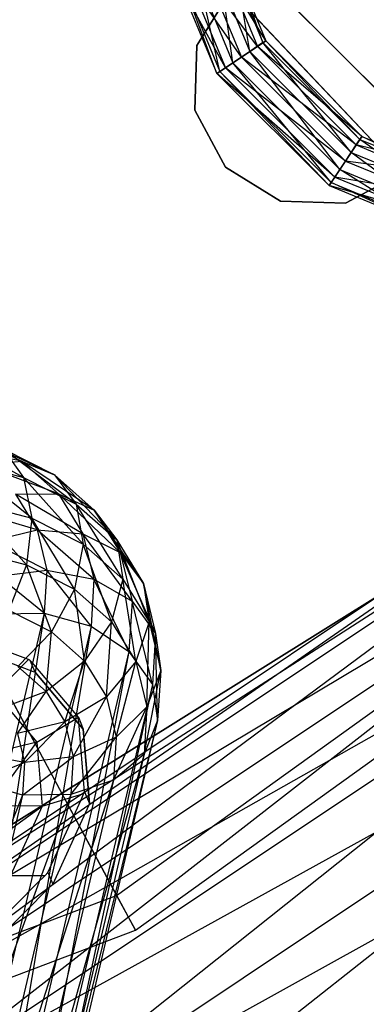
# Paper-space layout 'SW_Model_1' of a CAD drawing. Units: inches. Extents: x -3000 to 3000, y -3000 to 3000.
# Drawn here: x 81 to 104, y -169 to -102 of the extents above; entities that cross this region are included whole.
import ezdxf

# ---------------------------------------------------------------- set-up
doc = ezdxf.new("R2010")
doc.units = ezdxf.units.IN
doc.header["$MEASUREMENT"] = 0
doc.layers.add('SLD-0', color=179, linetype='Continuous')

psp = doc.layouts.new('SW_Model_1')

# ---------------------------------------------------------------- linework, layer by layer
at = {"layer": 'SLD-0', "color": 4}
for p, q in [((16.520523, -16.658214), (126.625623, -133.703383)), ((128.471811, -135.665938), (17.129575, -17.305655)), ((11.412263, -20.335635), (87.472104, -161.889883)), ((88.747438, -164.263394), (11.832992, -21.118649)), ((95.240436, -100.339946), (92.925135, -104.081431)), ((92.925135, -104.081431), (95.240436, -100.339946)), ((92.925135, -104.081431), (92.790767, -108.479302)), ((92.790767, -108.479302), (92.925135, -104.081431)), ((92.790767, -108.479302), (94.873338, -112.355154)), ((94.873338, -112.355154), (92.790767, -108.479302)), ((94.873338, -112.355154), (98.614823, -114.670456)), ((98.614823, -114.670456), (94.873338, -112.355154)), ((103.012694, -114.804823), (106.888547, -112.722252)), ((106.888547, -112.722252), (103.012694, -114.804823)), ((98.614823, -114.670456), (103.012694, -114.804823)), ((103.012694, -114.804823), (98.614823, -114.670456)), ((123.332938, -130.203155), (63.772387, -167.420719)), ((63.772387, -167.420719), (123.332938, -130.203155)), ((87.472104, -161.889883), (126.625623, -133.703383)), ((88.747438, -164.263394), (128.471811, -135.665938)), ((42.357506, -178.982276), (87.472104, -161.889883)), ((87.472104, -161.889883), (88.747438, -164.263394)), ((42.975073, -181.604992), (88.747438, -164.263394))]:
    psp.add_line(p, q, dxfattribs=at)
at = {"layer": 'SLD-0', "color": 7}
for p, q in [((54.447222, -56.37203), (189.151064, -191.075872)), ((189.151064, -191.075872), (54.447222, -56.37203)), ((91.766729, -99.909718), (94.279118, -105.975163)), ((94.859019, -105.587686), (91.766729, -99.909718)), ((92.023867, -99.909718), (94.480516, -105.840594)), ((94.279118, -105.975163), (92.023867, -99.909718)), ((92.507128, -99.909718), (94.859019, -105.587686)), ((95.948877, -104.859466), (92.507128, -99.909718)), ((93.158225, -99.909718), (95.368976, -105.246944)), ((94.480516, -105.840594), (93.158225, -99.909718)), ((93.898625, -99.909718), (95.948877, -104.859466)), ((97.038736, -104.131246), (93.898625, -99.909718)), ((94.639025, -99.909718), (96.528779, -104.471988)), ((95.368976, -105.246944), (94.639025, -99.909718)), ((95.290122, -99.909718), (97.038736, -104.131246)), ((97.618637, -103.743768), (95.290122, -99.909718)), ((95.773383, -99.909718), (97.417239, -103.878338)), ((96.528779, -104.471988), (95.773383, -99.909718)), ((96.030521, -99.909718), (97.618637, -103.743768)), ((97.417239, -103.878338), (96.030521, -99.909718)), ((97.038736, -104.131246), (97.618637, -103.743768)), ((97.618637, -103.743768), (97.417239, -103.878338)), ((97.618637, -103.743768), (104.135643, -110.260774)), ((104.001073, -110.462172), (97.618637, -103.743768)), ((96.528779, -104.471988), (95.368976, -105.246944)), ((95.948877, -104.859466), (97.038736, -104.131246)), ((97.417239, -103.878338), (96.528779, -104.471988)), ((96.528779, -104.471988), (103.407423, -111.350632)), ((102.632468, -112.510435), (96.528779, -104.471988)), ((97.038736, -104.131246), (103.748165, -110.840676)), ((104.135643, -110.260774), (97.038736, -104.131246)), ((97.417239, -103.878338), (104.001073, -110.462172)), ((103.407423, -111.350632), (97.417239, -103.878338)), ((94.859019, -105.587686), (95.948877, -104.859466)), ((95.948877, -104.859466), (103.019945, -111.930534)), ((103.748165, -110.840676), (95.948877, -104.859466)), ((94.279118, -105.975163), (94.859019, -105.587686)), ((95.368976, -105.246944), (94.480516, -105.840594)), ((94.859019, -105.587686), (102.291725, -113.020392)), ((103.019945, -111.930534), (94.859019, -105.587686)), ((95.368976, -105.246944), (102.632468, -112.510435)), ((102.038817, -113.398895), (95.368976, -105.246944)), ((94.480516, -105.840594), (94.279118, -105.975163)), ((94.279118, -105.975163), (101.904248, -113.600293)), ((102.291725, -113.020392), (94.279118, -105.975163)), ((94.480516, -105.840594), (102.038817, -113.398895)), ((101.904248, -113.600293), (94.480516, -105.840594)), ((104.001073, -110.462172), (103.407423, -111.350632)), ((103.748165, -110.840676), (104.135643, -110.260774)), ((104.135643, -110.260774), (104.001073, -110.462172)), ((104.001073, -110.462172), (107.969693, -112.106028)), ((107.969693, -113.240386), (104.001073, -110.462172)), ((104.135643, -110.260774), (107.969693, -111.84889)), ((107.969693, -112.106028), (104.135643, -110.260774)), ((103.019945, -111.930534), (103.748165, -110.840676)), ((103.748165, -110.840676), (107.969693, -112.58929)), ((107.969693, -111.84889), (103.748165, -110.840676)), ((103.407423, -111.350632), (102.632468, -112.510435)), ((103.407423, -111.350632), (107.969693, -113.240386)), ((107.969693, -114.721186), (103.407423, -111.350632)), ((102.632468, -112.510435), (102.038817, -113.398895)), ((102.291725, -113.020392), (103.019945, -111.930534)), ((102.632468, -112.510435), (107.969693, -114.721186)), ((107.969693, -115.855544), (102.632468, -112.510435)), ((103.019945, -111.930534), (107.969693, -113.980786)), ((107.969693, -112.58929), (103.019945, -111.930534)), ((101.904248, -113.600293), (102.291725, -113.020392)), ((102.291725, -113.020392), (107.969693, -115.372283)), ((107.969693, -113.980786), (102.291725, -113.020392)), ((102.038817, -113.398895), (101.904248, -113.600293)), ((101.904248, -113.600293), (107.969693, -116.112683)), ((107.969693, -115.372283), (101.904248, -113.600293)), ((102.038817, -113.398895), (107.969693, -115.855544)), ((107.969693, -116.112683), (102.038817, -113.398895)), ((68.727186, -165.922105), (126.991281, -126.991281)), ((126.991281, -126.991281), (69.217248, -167.105219)), ((127.896798, -127.896798), (68.727186, -165.922105)), ((69.217248, -167.105219), (127.896798, -127.896798)), ((69.217248, -167.105219), (127.896798, -127.896798)), ((127.896798, -127.896798), (70.612827, -170.474445)), ((130.475491, -130.475491), (69.217248, -167.105219)), ((70.612827, -170.474445), (130.475491, -130.475491)), ((70.612827, -170.474445), (130.475491, -130.475491)), ((130.475491, -130.475491), (72.701458, -175.516847)), ((81.141363, -133.457083), (75.575746, -130.425141)), ((81.01831, -132.360816), (75.43702, -131.141499)), ((77.750691, -130.706674), (81.01831, -132.360816)), ((83.255736, -133.292562), (77.750691, -130.706674)), ((79.75379, -131.519799), (81.141363, -133.457083)), ((79.75379, -131.519799), (83.255736, -133.292562)), ((84.725594, -135.271501), (79.75379, -131.519799)), ((76.865148, -132.336704), (81.141363, -133.457083)), ((81.702165, -136.223593), (76.865148, -132.336704)), ((78.353944, -132.618111), (81.01831, -132.360816)), ((83.529499, -134.58412), (78.353944, -132.618111)), ((81.01831, -132.360816), (83.255736, -133.292562)), ((81.01831, -132.360816), (83.529499, -134.58412)), ((85.947006, -135.675304), (81.01831, -132.360816)), ((83.255736, -133.292562), (84.725594, -135.271501)), ((83.255736, -133.292562), (85.947006, -135.675304)), ((87.480101, -137.71023), (83.255736, -133.292562)), ((81.141363, -133.457083), (81.702165, -136.223593)), ((81.141363, -133.457083), (84.725594, -135.271501)), ((85.204111, -137.996356), (81.141363, -133.457083)), ((134.334779, -134.334779), (70.612827, -170.474445)), ((72.701458, -175.516847), (134.334779, -134.334779)), ((72.701458, -175.516847), (134.334779, -134.334779)), ((134.334779, -134.334779), (75.165167, -181.464765)), ((80.595621, -134.602801), (83.529499, -134.58412)), ((80.595621, -134.602801), (82.075904, -137.019298)), ((85.187753, -137.291147), (80.595621, -134.602801)), ((83.529499, -134.58412), (85.947006, -135.675304)), ((83.529499, -134.58412), (85.187753, -137.291147)), ((87.724177, -138.576457), (83.529499, -134.58412)), ((77.524121, -135.128935), (81.702165, -136.223593)), ((81.350819, -139.398152), (77.524121, -135.128935)), ((84.725594, -135.271501), (85.204111, -137.996356)), ((84.725594, -135.271501), (87.480101, -137.71023)), ((87.895382, -140.379098), (84.725594, -135.271501)), ((82.075904, -137.019298), (77.592029, -135.728502)), ((85.947006, -135.675304), (87.480101, -137.71023)), ((85.947006, -135.675304), (87.724177, -138.576457)), ((89.299029, -140.67955), (85.947006, -135.675304)), ((81.702165, -136.223593), (81.350819, -139.398152)), ((81.702165, -136.223593), (85.204111, -137.996356)), ((84.618438, -141.052294), (81.702165, -136.223593)), ((78.862381, -137.802295), (82.075904, -137.019298)), ((82.075904, -137.019298), (85.187753, -137.291147)), ((82.075904, -137.019298), (82.737907, -139.774737)), ((85.929347, -140.377867), (82.075904, -137.019298)), ((85.187753, -137.291147), (87.724177, -138.576457)), ((85.187753, -137.291147), (85.929347, -140.377867)), ((88.518953, -141.884531), (85.187753, -137.291147)), ((82.737907, -139.774737), (78.862381, -137.802295)), ((87.480101, -137.71023), (87.895382, -140.379098)), ((87.480101, -137.71023), (89.299029, -140.67955)), ((89.672553, -143.280251), (87.480101, -137.71023)), ((77.452342, -138.376741), (81.350819, -139.398152)), ((85.204111, -137.996356), (84.618438, -141.052294)), ((85.204111, -137.996356), (87.895382, -140.379098)), ((87.129627, -143.275598), (85.204111, -137.996356)), ((87.724177, -138.576457), (89.299029, -140.67955)), ((87.724177, -138.576457), (88.518953, -141.884531)), ((90.11248, -144.065354), (87.724177, -138.576457)), ((138.887118, -138.887118), (72.701458, -175.516847)), ((75.165167, -181.464765), (138.887118, -138.887118)), ((75.165167, -181.464765), (138.887118, -138.887118)), ((138.887118, -138.887118), (77.628875, -187.412684)), ((79.4305, -140.166963), (82.737907, -139.774737)), ((81.350819, -139.398152), (80.140814, -142.497463)), ((81.350819, -139.398152), (84.618438, -141.052294)), ((83.057738, -143.974075), (81.350819, -139.398152)), ((82.737907, -139.774737), (82.560774, -142.687845)), ((82.737907, -139.774737), (85.929347, -140.377867)), ((85.734252, -143.586366), (82.737907, -139.774737)), ((82.560774, -142.687845), (79.4305, -140.166963)), ((85.929347, -140.377867), (85.734252, -143.586366)), ((85.929347, -140.377867), (88.518953, -141.884531)), ((88.311856, -145.290404), (85.929347, -140.377867)), ((87.895382, -140.379098), (87.129627, -143.275598)), ((87.895382, -140.379098), (89.672553, -143.280251)), ((88.787881, -145.982625), (87.895382, -140.379098)), ((84.618438, -141.052294), (83.057738, -143.974075)), ((84.618438, -141.052294), (87.129627, -143.275598)), ((85.299415, -145.958764), (84.618438, -141.052294)), ((89.299029, -140.67955), (89.672553, -143.280251)), ((89.299029, -140.67955), (90.11248, -144.065354)), ((90.467328, -146.588325), (89.299029, -140.67955)), ((88.518953, -141.884531), (88.311856, -145.290404)), ((88.518953, -141.884531), (90.11248, -144.065354)), ((89.901169, -147.540536), (88.518953, -141.884531)), ((80.140814, -142.497463), (83.057738, -143.974075)), ((82.560774, -142.687845), (74.196032, -178.221447)), ((82.560774, -142.687845), (76.354395, -183.432198)), ((79.274554, -142.731633), (82.560774, -142.687845)), ((82.560774, -142.687845), (85.734252, -143.586366)), ((87.129627, -143.275598), (85.299415, -145.958764)), ((86.779698, -148.375261), (87.129627, -143.275598)), ((87.129627, -143.275598), (88.787881, -145.982625)), ((89.672553, -143.280251), (88.787881, -145.982625)), ((89.529475, -149.069345), (89.672553, -143.280251)), ((89.672553, -143.280251), (90.467328, -146.588325)), ((143.439458, -143.439458), (75.165167, -181.464765)), ((81.477792, -145.850079), (76.179291, -143.871817)), ((85.734252, -143.586366), (76.354395, -183.432198)), ((85.734252, -143.586366), (78.253721, -188.017576)), ((83.057738, -143.974075), (80.759613, -146.316884)), ((82.683379, -148.020108), (83.057738, -143.974075)), ((83.057738, -143.974075), (85.299415, -145.958764)), ((85.734252, -143.586366), (88.311856, -145.290404)), ((76.271075, -144.583628), (81.809782, -146.651574)), ((90.11248, -144.065354), (89.901169, -147.540536)), ((90.11248, -144.065354), (90.467328, -146.588325)), ((90.260231, -149.994198), (90.11248, -144.065354)), ((88.311856, -145.290404), (78.253721, -188.017576)), ((88.311856, -145.290404), (79.604854, -191.2795)), ((88.311856, -145.290404), (89.901169, -147.540536)), ((79.231863, -148.130281), (81.477792, -145.850079)), ((81.584702, -145.882772), (81.477792, -145.850079)), ((81.707447, -146.027917), (81.584702, -145.882772)), ((81.584702, -145.882772), (81.918856, -146.68949)), ((81.730185, -146.054804), (81.707447, -146.027917)), ((85.299415, -145.958764), (82.683379, -148.020108)), ((83.953731, -150.093902), (85.299415, -145.958764)), ((85.299415, -145.958764), (86.779698, -148.375261)), ((88.787881, -145.982625), (86.779698, -148.375261)), ((87.441701, -151.130701), (88.787881, -145.982625)), ((88.787881, -145.982625), (89.529475, -149.069345)), ((80.759613, -146.316884), (82.683379, -148.020108)), ((84.871545, -149.769436), (81.730185, -146.054804)), ((81.809782, -146.651574), (81.908704, -146.688508)), ((85.201233, -150.581896), (81.908704, -146.688508)), ((81.908704, -146.688508), (81.918856, -146.68949)), ((81.918856, -146.68949), (81.919359, -146.690085)), ((81.919359, -146.690085), (85.205699, -150.576155)), ((89.33438, -152.277844), (90.467328, -146.588325)), ((90.467328, -146.588325), (89.529475, -149.069345)), ((90.467328, -146.588325), (90.260231, -149.994198)), ((89.901169, -147.540536), (79.604854, -191.2795)), ((82.683379, -148.020108), (79.679788, -149.14581)), ((89.901169, -147.540536), (80.202097, -192.72137)), ((80.740209, -150.876899), (82.683379, -148.020108)), ((82.683379, -148.020108), (83.953731, -150.093902)), ((89.901169, -147.540536), (90.260231, -149.994198)), ((79.231863, -148.130281), (82.05796, -151.472118)), ((86.779698, -148.375261), (83.953731, -150.093902)), ((84.52185, -152.458569), (86.779698, -148.375261)), ((86.779698, -148.375261), (87.441701, -151.130701)), ((87.264568, -154.043808), (89.529475, -149.069345)), ((89.529475, -149.069345), (87.441701, -151.130701)), ((89.529475, -149.069345), (89.33438, -152.277844)), ((90.260231, -149.994198), (79.954524, -192.123676)), ((90.260231, -149.994198), (80.202097, -192.72137)), ((82.05796, -151.472118), (84.871545, -149.769436)), ((84.887384, -149.958863), (84.871545, -149.769436)), ((84.871545, -149.769436), (85.205699, -150.576155)), ((84.898611, -150.093128), (84.887384, -149.958863)), ((90.260231, -149.994198), (89.33438, -152.277844)), ((83.953731, -150.093902), (80.740209, -150.876899)), ((81.214443, -152.850795), (83.953731, -150.093902)), ((83.953731, -150.093902), (84.52185, -152.458569)), ((85.295683, -154.841872), (84.898611, -150.093128)), ((85.205699, -150.576155), (85.201233, -150.581896)), ((85.626105, -155.663107), (85.201233, -150.581896)), ((85.205699, -150.576155), (85.205764, -150.576932)), ((85.205764, -150.576932), (85.629837, -155.648591)), ((80.740209, -150.876899), (81.214443, -152.850795)), ((84.365904, -155.023239), (87.441701, -151.130701)), ((87.441701, -151.130701), (84.52185, -152.458569)), ((87.441701, -151.130701), (87.264568, -154.043808)), ((82.05796, -151.472118), (78.608465, -152.320619)), ((78.899968, -155.806832), (82.05796, -151.472118)), ((82.05796, -151.472118), (82.422643, -155.833506)), ((81.214443, -152.850795), (78.023003, -152.247666)), ((89.33438, -152.277844), (78.899826, -189.57741)), ((89.33438, -152.277844), (79.954524, -192.123676)), ((81.079684, -155.067027), (84.52185, -152.458569)), ((84.52185, -152.458569), (81.214443, -152.850795)), ((84.52185, -152.458569), (84.365904, -155.023239)), ((89.33438, -152.277844), (87.264568, -154.043808)), ((77.906205, -154.168506), (81.214443, -152.850795)), ((81.214443, -152.850795), (81.079684, -155.067027)), ((87.264568, -154.043808), (77.198572, -185.470219)), ((87.264568, -154.043808), (78.899826, -189.57741)), ((87.264568, -154.043808), (84.365904, -155.023239)), ((81.079684, -155.067027), (77.906205, -154.168506)), ((81.079684, -155.067027), (72.951398, -175.216634)), ((84.365904, -155.023239), (75.109761, -180.427385)), ((81.079684, -155.067027), (75.109761, -180.427385)), ((84.365904, -155.023239), (77.198572, -185.470219)), ((84.365904, -155.023239), (81.079684, -155.067027)), ((82.422643, -155.833506), (85.250282, -154.957677)), ((82.796084, -160.336393), (85.053417, -155.389135)), ((85.053417, -155.389135), (85.206731, -155.053127)), ((85.206731, -155.053127), (85.250282, -154.957677)), ((85.250282, -154.957677), (85.295683, -154.841872)), ((85.295683, -154.841872), (85.629837, -155.648591)), ((77.179597, -159.577265), (82.422643, -155.833506)), ((82.422643, -155.833506), (78.899968, -155.806832)), ((82.422643, -155.833506), (80.270391, -160.550465)), ((85.582272, -155.759172), (83.128074, -161.137887)), ((85.626105, -155.663107), (85.582272, -155.759172)), ((85.629576, -155.649604), (85.626105, -155.663107)), ((85.629837, -155.648591), (85.629576, -155.649604)), ((80.270391, -160.550465), (82.620209, -160.53514)), ((82.084696, -161.072242), (82.619725, -160.535625)), ((82.619725, -160.535625), (82.620209, -160.53514)), ((82.620209, -160.53514), (82.796084, -160.336393)), ((82.796084, -160.336393), (83.128074, -161.137887)), ((77.75329, -165.416507), (82.084696, -161.072242)), ((82.945659, -161.320844), (78.078739, -166.202211)), ((83.128074, -161.137887), (82.945659, -161.320844))]:
    psp.add_line(p, q, dxfattribs=at)

doc.saveas('drawing.dxf')
